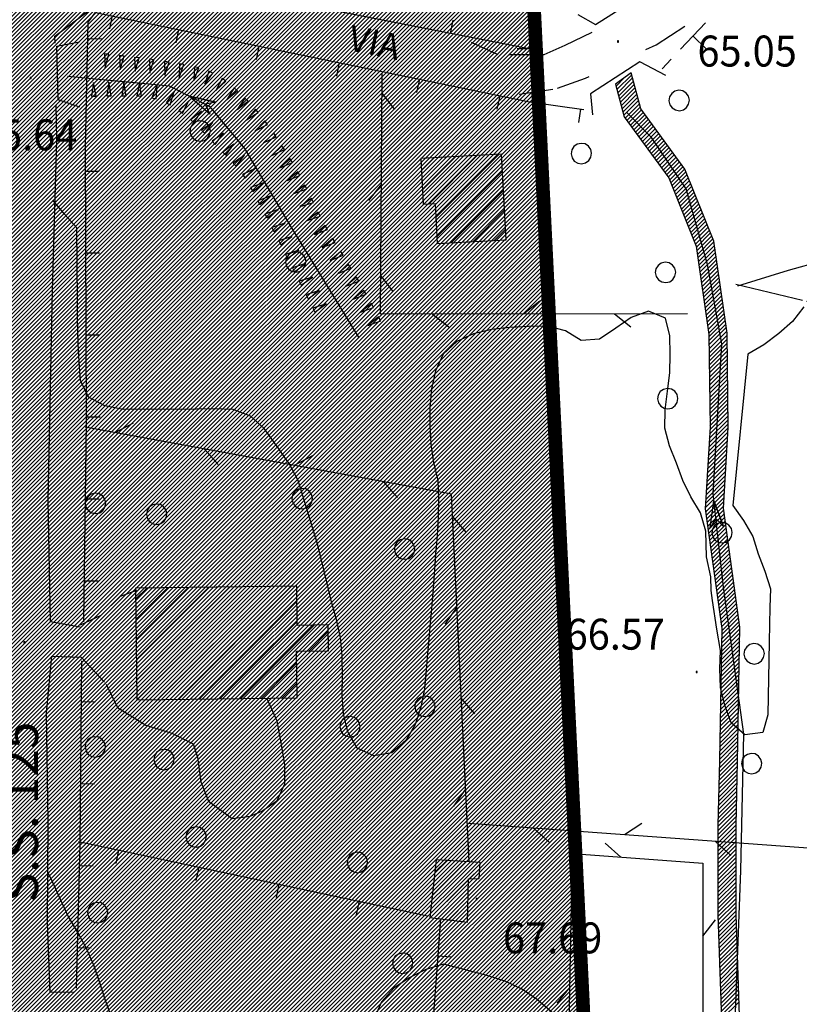
# Model space of a CAD drawing. Extents: x 1553457 to 1555065, y 4509945 to 4511628.
# Drawn here: x 1554653 to 1554739, y 4510765 to 4510873 of the extents above; entities that cross this region are included whole.
import ezdxf

# ---------------------------------------------------------------- set-up
doc = ezdxf.new("R2010")
doc.units = 0
doc.header["$LTSCALE"] = 15
doc.header["$MEASUREMENT"] = 0
for name, pattern in [('DASHDOT', [1, 0.5, -0.25, 0, -0.25]), ('DASHED', [0.75, 0.5, -0.25]), ('HIDDEN', [0.375, 0.25, -0.125])]:
    doc.linetypes.add(name, pattern=pattern)
doc.layers.get('0').update_dxf_attribs({"linetype": 'CONTINUOUS'})
for name, color, linetype in [('ALBERO', 7, 'CONTINUOUS'), ('CAMPITURE-EDIFICI', 61, 'CONTINUOUS'), ('CURVA_INTERM', 7, 'CONTINUOUS'), ('EDIFICIO', 7, 'CONTINUOUS'), ('FIUME', 7, 'CONTINUOUS'), ('MURO_A_CALCE', 7, 'CONTINUOUS'), ('MURO_A_SECCO', 7, 'CONTINUOUS'), ('PONTE', 7, 'CONTINUOUS'), ('PUNTO_QUOTA', 7, 'CONTINUOUS'), ('QUOTA', 7, 'CONTINUOUS'), ('RETE_METALL', 7, 'CONTINUOUS'), ('SENTIERO', 7, 'CONTINUOUS'), ('SOMM_SCARPAT', 7, 'CONTINUOUS'), ('STRADA_ASFALT', 7, 'CONTINUOUS'), ('STRADA_BIANCA', 7, 'CONTINUOUS'), ('TOPONOMAS', 7, 'CONTINUOUS'), ('ZONA-B', 11, 'CONTINUOUS'), ('ZONA-IDROGRAFIA', 130, 'CONTINUOUS')]:
    doc.layers.add(name, color=color, linetype=linetype)
doc.styles.add('COMPLEX', font='COMPLEX', dxfattribs={"height": 0.2})

# ---------------------------------------------------------------- blocks, each defined once
blk = doc.blocks.new('ALBERO')
at = {"layer": 'ALBERO', "color": 3, "linetype": 'CONTINUOUS'}
blk.add_lwpolyline([(1.06, 0.53), (0.8, 0.89), (0.44, 1.13), (0, 1.19), (-0.42, 1.09), (-0.78, 0.85), (-1.02, 0.47), (-1.08, 0.05), (-0.98, -0.39), (-0.74, -0.75), (-0.36, -0.97), (0.06, -1.05), (0.5, -0.95), (0.86, -0.69), (1.08, -0.33), (1.16, 0.11)], close=True, dxfattribs=at)
blk = doc.blocks.new('PUNTO')
at = {"layer": 'PUNTO_QUOTA', "color": 2, "linetype": 'CONTINUOUS'}
blk.add_lwpolyline([(-0.06, -0.06), (0.06, -0.06), (0.06, 0.06), (-0.06, 0.06)], close=True, dxfattribs=at)
at = {"layer": 'PUNTO_QUOTA', "color": 1, "linetype": 'CONTINUOUS'}
blk.add_lwpolyline([(0, 0), (0, 0)], dxfattribs=at)
at = {"layer": 'PUNTO_QUOTA', "color": 2, "linetype": 'CONTINUOUS'}
blk.add_lwpolyline([(0, 0), (0, 0)], dxfattribs=at)
blk.add_lwpolyline([(0, 0), (0, 0)], dxfattribs=at)
blk = doc.blocks.new('*X53')
at = {"color": 0}
for p, q in [((1554697.34, 4510856.22), (1554698.71, 4510857.59)), ((1554697.45, 4510854.09), (1554701.08, 4510857.71)), ((1554698.14, 4510852.52), (1554703.45, 4510857.84)), ((1554698.91, 4510851.05), (1554705.82, 4510857.96)), ((1554699.03, 4510848.92), (1554706.24, 4510856.14)), ((1554700.6, 4510848.25), (1554706.35, 4510854.01)), ((1554702.97, 4510848.37), (1554706.47, 4510851.87)), ((1554705.34, 4510848.5), (1554706.58, 4510849.74)), ((1554665.98, 4510809.14), (1554667.18, 4510810.34)), ((1554666.01, 4510806.92), (1554669.45, 4510810.36)), ((1554666.03, 4510804.7), (1554671.72, 4510810.39)), ((1554666.06, 4510802.48), (1554673.99, 4510810.42)), ((1554666.09, 4510800.27), (1554676.27, 4510810.45)), ((1554666.11, 4510798.05), (1554678.54, 4510810.47)), ((1554668.38, 4510798.08), (1554680.81, 4510810.5)), ((1554670.66, 4510798.1), (1554683.08, 4510810.53)), ((1554672.93, 4510798.13), (1554683.68, 4510808.88)), ((1554675.2, 4510798.16), (1554683.71, 4510806.66)), ((1554677.47, 4510798.18), (1554685.55, 4510806.26)), ((1554684.96, 4510803.42), (1554687.12, 4510805.59)), ((1554679.75, 4510798.21), (1554683.64, 4510802.1)), ((1554682.02, 4510798.24), (1554683.67, 4510799.89))]:
    blk.add_line(p, q, dxfattribs=at)
blk = doc.blocks.new('*X79')
at = {"color": 0}
for p, q in [((1554718.69, 4510865.44), (1554719.68, 4510866.44)), ((1554718.79, 4510865.09), (1554720.42, 4510866.72)), ((1554718.88, 4510864.74), (1554720.51, 4510866.37)), ((1554718.98, 4510864.38), (1554720.61, 4510866.01)), ((1554719.07, 4510864.03), (1554720.7, 4510865.66)), ((1554719.17, 4510863.67), (1554720.8, 4510865.31)), ((1554719.26, 4510863.32), (1554720.89, 4510864.95)), ((1554719.36, 4510862.97), (1554720.99, 4510864.6)), ((1554719.45, 4510862.61), (1554721.08, 4510864.25)), ((1554719.55, 4510862.26), (1554721.18, 4510863.89)), ((1554719.7, 4510861.96), (1554721.28, 4510863.54)), ((1554719.89, 4510861.7), (1554721.37, 4510863.18)), ((1554720.08, 4510861.44), (1554721.51, 4510862.87)), ((1554720.27, 4510861.18), (1554721.7, 4510862.61)), ((1554720.45, 4510860.92), (1554721.89, 4510862.35)), ((1554720.64, 4510860.66), (1554722.08, 4510862.09)), ((1554720.83, 4510860.4), (1554722.27, 4510861.83)), ((1554721.02, 4510860.14), (1554722.46, 4510861.57)), ((1554721.21, 4510859.88), (1554722.64, 4510861.32)), ((1554721.4, 4510859.62), (1554722.83, 4510861.06)), ((1554721.59, 4510859.37), (1554723.02, 4510860.8)), ((1554721.78, 4510859.11), (1554723.21, 4510860.54)), ((1554721.97, 4510858.85), (1554723.4, 4510860.28)), ((1554722.16, 4510858.59), (1554723.59, 4510860.02)), ((1554722.35, 4510858.33), (1554723.78, 4510859.76)), ((1554722.54, 4510858.07), (1554723.97, 4510859.5)), ((1554722.73, 4510857.81), (1554724.16, 4510859.24)), ((1554722.92, 4510857.55), (1554724.35, 4510858.98)), ((1554723.11, 4510857.29), (1554724.54, 4510858.72)), ((1554723.3, 4510857.03), (1554724.73, 4510858.46)), ((1554723.49, 4510856.77), (1554724.92, 4510858.2)), ((1554723.68, 4510856.51), (1554725.11, 4510857.94)), ((1554723.87, 4510856.25), (1554725.3, 4510857.68)), ((1554724.06, 4510855.99), (1554725.49, 4510857.42)), ((1554724.25, 4510855.73), (1554725.68, 4510857.16)), ((1554724.44, 4510855.47), (1554725.87, 4510856.91)), ((1554724.59, 4510855.18), (1554726.06, 4510856.65)), ((1554724.72, 4510854.86), (1554726.25, 4510856.39)), ((1554724.85, 4510854.54), (1554726.38, 4510856.07)), ((1554724.97, 4510854.21), (1554726.51, 4510855.75)), ((1554725.1, 4510853.89), (1554726.64, 4510855.43)), ((1554725.23, 4510853.57), (1554726.77, 4510855.11)), ((1554725.36, 4510853.25), (1554726.9, 4510854.79)), ((1554725.49, 4510852.93), (1554727.03, 4510854.47)), ((1554725.62, 4510852.61), (1554727.15, 4510854.15)), ((1554725.74, 4510852.29), (1554727.28, 4510853.83)), ((1554725.87, 4510851.97), (1554727.41, 4510853.51)), ((1554726, 4510851.65), (1554727.54, 4510853.19)), ((1554726.13, 4510851.33), (1554727.67, 4510852.87)), ((1554726.26, 4510851.01), (1554727.8, 4510852.55)), ((1554726.39, 4510850.69), (1554727.92, 4510852.23)), ((1554726.51, 4510850.37), (1554728.05, 4510851.91)), ((1554726.64, 4510850.05), (1554728.18, 4510851.58)), ((1554726.77, 4510849.73), (1554728.31, 4510851.26)), ((1554726.9, 4510849.4), (1554728.44, 4510850.94)), ((1554727.03, 4510849.08), (1554728.57, 4510850.62)), ((1554727.16, 4510848.76), (1554728.69, 4510850.3)), ((1554727.28, 4510848.44), (1554728.82, 4510849.98)), ((1554727.41, 4510848.12), (1554728.95, 4510849.66)), ((1554727.52, 4510847.78), (1554729.08, 4510849.34)), ((1554727.57, 4510847.39), (1554729.21, 4510849.02)), ((1554727.63, 4510846.99), (1554729.34, 4510848.7)), ((1554727.69, 4510846.6), (1554729.45, 4510848.37)), ((1554727.74, 4510846.21), (1554729.51, 4510847.98)), ((1554727.8, 4510845.81), (1554729.57, 4510847.58)), ((1554727.86, 4510845.42), (1554729.62, 4510847.19)), ((1554727.91, 4510845.03), (1554729.68, 4510846.8)), ((1554727.97, 4510844.64), (1554729.74, 4510846.4)), ((1554728.02, 4510844.24), (1554729.79, 4510846.01)), ((1554728.08, 4510843.85), (1554729.85, 4510845.62)), ((1554728.14, 4510843.46), (1554729.9, 4510845.23)), ((1554728.19, 4510843.06), (1554729.96, 4510844.83)), ((1554728.25, 4510842.67), (1554730.02, 4510844.44)), ((1554728.3, 4510842.28), (1554730.07, 4510844.05)), ((1554728.36, 4510841.89), (1554730.13, 4510843.65)), ((1554728.42, 4510841.49), (1554730.18, 4510843.26)), ((1554728.47, 4510841.1), (1554730.24, 4510842.87)), ((1554728.53, 4510840.71), (1554730.3, 4510842.48)), ((1554728.59, 4510840.31), (1554730.35, 4510842.08)), ((1554728.64, 4510839.92), (1554730.41, 4510841.69)), ((1554728.7, 4510839.53), (1554730.47, 4510841.3)), ((1554728.75, 4510839.14), (1554730.52, 4510840.9)), ((1554728.81, 4510838.74), (1554730.58, 4510840.51)), ((1554728.87, 4510838.35), (1554730.63, 4510840.12)), ((1554728.89, 4510837.93), (1554730.69, 4510839.73)), ((1554728.9, 4510837.48), (1554730.75, 4510839.33)), ((1554728.9, 4510837.04), (1554730.8, 4510838.94)), ((1554728.91, 4510836.6), (1554730.86, 4510838.55)), ((1554728.91, 4510836.15), (1554730.89, 4510838.13)), ((1554728.92, 4510835.71), (1554730.9, 4510837.69)), ((1554728.93, 4510835.27), (1554730.9, 4510837.24)), ((1554728.93, 4510834.82), (1554730.91, 4510836.8)), ((1554728.94, 4510834.38), (1554730.91, 4510836.36)), ((1554728.94, 4510833.94), (1554730.92, 4510835.91)), ((1554728.95, 4510833.49), (1554730.92, 4510835.47)), ((1554728.95, 4510833.05), (1554730.93, 4510835.02)), ((1554728.96, 4510832.61), (1554730.93, 4510834.58)), ((1554728.96, 4510832.16), (1554730.94, 4510834.14)), ((1554728.97, 4510831.72), (1554730.94, 4510833.69)), ((1554728.98, 4510831.28), (1554730.95, 4510833.25)), ((1554728.98, 4510830.83), (1554730.96, 4510832.81)), ((1554728.99, 4510830.39), (1554730.96, 4510832.36)), ((1554728.99, 4510829.95), (1554730.97, 4510831.92)), ((1554729, 4510829.5), (1554730.97, 4510831.48)), ((1554729, 4510829.06), (1554730.98, 4510831.03)), ((1554729.01, 4510828.61), (1554730.98, 4510830.59)), ((1554729, 4510827.71), (1554730.99, 4510829.7)), ((1554729.01, 4510828.17), (1554730.99, 4510830.15)), ((1554728.92, 4510826.28), (1554731.01, 4510828.37)), ((1554728.94, 4510826.75), (1554731.01, 4510828.82)), ((1554728.97, 4510827.23), (1554731, 4510829.26)), ((1554728.86, 4510825.32), (1554730.99, 4510827.45)), ((1554728.89, 4510825.8), (1554731.01, 4510827.93)), ((1554728.81, 4510824.37), (1554730.93, 4510826.5)), ((1554728.83, 4510824.85), (1554730.96, 4510826.97)), ((1554728.75, 4510823.42), (1554730.88, 4510825.54)), ((1554728.78, 4510823.89), (1554730.9, 4510826.02)), ((1554728.67, 4510821.99), (1554730.79, 4510824.11)), ((1554728.7, 4510822.47), (1554730.82, 4510824.59)), ((1554728.72, 4510822.94), (1554730.85, 4510825.07)), ((1554728.61, 4510821.04), (1554730.74, 4510823.16)), ((1554728.64, 4510821.51), (1554730.77, 4510823.64)), ((1554728.56, 4510820.08), (1554730.68, 4510822.21)), ((1554728.59, 4510820.56), (1554730.71, 4510822.69)), ((1554728.5, 4510819.13), (1554730.63, 4510821.26)), ((1554728.53, 4510819.61), (1554730.66, 4510821.73)), ((1554728.54, 4510818.72), (1554730.6, 4510820.78)), ((1554728.6, 4510818.32), (1554730.57, 4510820.3)), ((1554728.65, 4510817.93), (1554730.55, 4510819.83)), ((1554728.7, 4510817.53), (1554730.52, 4510819.35)), ((1554728.76, 4510817.14), (1554730.53, 4510818.91)), ((1554728.81, 4510816.74), (1554730.59, 4510818.52)), ((1554728.87, 4510816.35), (1554730.64, 4510818.12)), ((1554728.92, 4510815.95), (1554730.7, 4510817.73)), ((1554728.97, 4510815.56), (1554730.75, 4510817.33)), ((1554729.03, 4510815.16), (1554730.8, 4510816.94)), ((1554729.08, 4510814.77), (1554730.86, 4510816.55)), ((1554729.14, 4510814.38), (1554730.91, 4510816.15)), ((1554729.19, 4510813.98), (1554730.97, 4510815.76)), ((1554729.25, 4510813.59), (1554731.02, 4510815.36)), ((1554729.3, 4510813.19), (1554731.08, 4510814.97)), ((1554729.35, 4510812.8), (1554731.13, 4510814.57)), ((1554729.41, 4510812.4), (1554731.18, 4510814.18)), ((1554729.46, 4510812.01), (1554731.24, 4510813.78)), ((1554729.52, 4510811.61), (1554731.29, 4510813.39)), ((1554729.57, 4510811.22), (1554731.35, 4510812.99)), ((1554729.63, 4510810.82), (1554731.4, 4510812.6)), ((1554729.68, 4510810.43), (1554731.45, 4510812.2)), ((1554729.73, 4510810.03), (1554731.51, 4510811.81)), ((1554729.79, 4510809.64), (1554731.56, 4510811.41)), ((1554729.84, 4510809.24), (1554731.62, 4510811.02)), ((1554729.9, 4510808.85), (1554731.67, 4510810.62)), ((1554729.95, 4510808.45), (1554731.73, 4510810.23)), ((1554730, 4510808.06), (1554731.78, 4510809.83)), ((1554730.06, 4510807.66), (1554731.83, 4510809.44)), ((1554730.11, 4510807.27), (1554731.89, 4510809.04)), ((1554730.17, 4510806.87), (1554731.94, 4510808.65)), ((1554730.22, 4510806.48), (1554732, 4510808.25)), ((1554730.28, 4510806.08), (1554732.05, 4510807.86)), ((1554730.29, 4510805.2), (1554732.16, 4510807.07)), ((1554730.3, 4510805.65), (1554732.11, 4510807.46)), ((1554730.26, 4510803.83), (1554732.3, 4510805.86)), ((1554730.27, 4510804.28), (1554732.27, 4510806.28)), ((1554730.28, 4510804.74), (1554732.21, 4510806.68)), ((1554730.25, 4510802.91), (1554732.28, 4510804.95)), ((1554730.26, 4510803.37), (1554732.29, 4510805.41)), ((1554730.22, 4510801.54), (1554732.26, 4510803.58)), ((1554730.23, 4510802), (1554732.27, 4510804.03)), ((1554730.24, 4510802.46), (1554732.28, 4510804.49)), ((1554730.21, 4510800.63), (1554732.24, 4510802.66)), ((1554730.22, 4510801.08), (1554732.25, 4510803.12)), ((1554730.19, 4510799.71), (1554732.23, 4510801.75)), ((1554730.2, 4510800.17), (1554732.24, 4510802.21)), ((1554730.17, 4510798.8), (1554732.21, 4510800.84)), ((1554730.17, 4510798.34), (1554732.2, 4510800.38)), ((1554730.18, 4510799.26), (1554732.22, 4510801.29)), ((1554730.15, 4510797.43), (1554732.19, 4510799.46)), ((1554730.16, 4510797.89), (1554732.19, 4510799.92)), ((1554730.13, 4510796.51), (1554732.17, 4510798.55)), ((1554730.13, 4510796.06), (1554732.16, 4510798.09)), ((1554730.14, 4510796.97), (1554732.18, 4510799.01)), ((1554730.11, 4510795.14), (1554732.15, 4510797.18)), ((1554730.12, 4510795.6), (1554732.15, 4510797.64)), ((1554730.09, 4510794.23), (1554732.13, 4510796.27)), ((1554730.1, 4510794.69), (1554732.14, 4510796.72)), ((1554730.07, 4510792.86), (1554732.11, 4510794.89)), ((1554730.08, 4510793.31), (1554732.11, 4510795.35)), ((1554730.09, 4510793.77), (1554732.12, 4510795.81)), ((1554730.05, 4510791.94), (1554732.09, 4510793.98)), ((1554730.06, 4510792.4), (1554732.1, 4510794.44)), ((1554730.04, 4510791.03), (1554732.07, 4510793.07)), ((1554730.05, 4510791.49), (1554732.08, 4510793.52)), ((1554730, 4510789.65), (1554732.05, 4510791.69)), ((1554730.01, 4510790.11), (1554732.06, 4510792.15)), ((1554730.02, 4510790.57), (1554732.07, 4510792.61)), ((1554729.98, 4510788.73), (1554732.03, 4510790.78)), ((1554729.99, 4510789.19), (1554732.04, 4510791.24)), ((1554729.96, 4510787.8), (1554732.01, 4510789.86)), ((1554729.97, 4510788.27), (1554732.02, 4510790.32)), ((1554729.92, 4510786.42), (1554731.97, 4510788.47)), ((1554729.93, 4510786.88), (1554731.99, 4510788.94)), ((1554729.95, 4510787.34), (1554732, 4510789.4)), ((1554729.9, 4510785.5), (1554731.95, 4510787.55)), ((1554729.91, 4510785.96), (1554731.96, 4510788.01)), ((1554729.87, 4510784.13), (1554731.92, 4510786.17)), ((1554729.88, 4510784.58), (1554731.93, 4510786.63)), ((1554729.89, 4510785.04), (1554731.94, 4510787.09)), ((1554729.87, 4510783.68), (1554731.91, 4510785.71)), ((1554729.87, 4510783.23), (1554731.89, 4510785.25)), ((1554729.87, 4510782.78), (1554731.88, 4510784.79)), ((1554729.87, 4510782.33), (1554731.87, 4510784.33)), ((1554729.87, 4510781.88), (1554731.87, 4510783.88)), ((1554729.87, 4510781.43), (1554731.87, 4510783.43)), ((1554729.87, 4510780.98), (1554731.87, 4510782.98)), ((1554729.87, 4510780.53), (1554731.87, 4510782.53)), ((1554729.87, 4510780.08), (1554731.87, 4510782.08)), ((1554729.87, 4510779.64), (1554731.87, 4510781.64)), ((1554729.87, 4510779.19), (1554731.87, 4510781.19)), ((1554729.87, 4510778.74), (1554731.87, 4510780.74)), ((1554729.87, 4510778.29), (1554731.87, 4510780.29)), ((1554729.87, 4510777.84), (1554731.87, 4510779.84)), ((1554729.87, 4510777.39), (1554731.87, 4510779.39)), ((1554729.87, 4510776.94), (1554731.87, 4510778.94)), ((1554729.87, 4510776.49), (1554731.87, 4510778.49)), ((1554729.87, 4510776.04), (1554731.87, 4510778.04)), ((1554729.87, 4510775.59), (1554731.87, 4510777.59)), ((1554729.87, 4510775.15), (1554731.87, 4510777.15)), ((1554729.87, 4510774.7), (1554731.87, 4510776.7)), ((1554729.88, 4510774.25), (1554731.87, 4510776.25)), ((1554729.89, 4510773.82), (1554731.87, 4510775.8)), ((1554729.91, 4510773.39), (1554731.87, 4510775.35)), ((1554729.92, 4510772.95), (1554731.87, 4510774.9)), ((1554729.94, 4510772.52), (1554731.87, 4510774.45)), ((1554729.95, 4510772.08), (1554731.89, 4510774.02)), ((1554729.97, 4510771.65), (1554731.9, 4510773.58)), ((1554729.98, 4510771.22), (1554731.92, 4510773.15)), ((1554730, 4510770.78), (1554731.93, 4510772.72)), ((1554730.01, 4510770.35), (1554731.95, 4510772.28)), ((1554730.03, 4510769.91), (1554731.96, 4510771.85)), ((1554730.04, 4510769.48), (1554731.98, 4510771.41)), ((1554730.06, 4510769.05), (1554731.99, 4510770.98)), ((1554730.07, 4510768.61), (1554732.01, 4510770.55)), ((1554730.09, 4510768.18), (1554732.02, 4510770.11)), ((1554730.1, 4510767.74), (1554732.03, 4510769.68)), ((1554730.12, 4510767.31), (1554732.05, 4510769.24)), ((1554730.13, 4510766.88), (1554732.06, 4510768.81)), ((1554730.15, 4510766.44), (1554732.08, 4510768.38)), ((1554730.16, 4510766.01), (1554732.09, 4510767.94)), ((1554730.18, 4510765.57), (1554732.11, 4510767.51)), ((1554730.19, 4510765.14), (1554732.12, 4510767.07)), ((1554730.21, 4510764.7), (1554732.14, 4510766.64)), ((1554730.22, 4510764.27), (1554732.15, 4510766.21)), ((1554730.24, 4510763.84), (1554732.17, 4510765.77)), ((1554730.25, 4510763.4), (1554732.18, 4510765.34)), ((1554730.27, 4510762.97), (1554732.2, 4510764.9))]:
    blk.add_line(p, q, dxfattribs=at)
blk = doc.blocks.new('*X82')
at = {"color": 0}
for p, q in [((1554698.54, 4510776.59), (1554702.23, 4510780.28)), ((1554698.82, 4510779.12), (1554700.12, 4510780.42)), ((1554702.58, 4510778.39), (1554703.74, 4510779.55)), ((1554698.34, 4510774.15), (1554702.51, 4510778.32)), ((1554700.33, 4510773.89), (1554702.44, 4510776.01)), ((1554702.32, 4510773.64), (1554702.38, 4510773.7))]:
    blk.add_line(p, q, dxfattribs=at)

msp = doc.modelspace()

# ---------------------------------------------------------------- hatches: boundary and pattern name
at = {"layer": 'ZONA-B'}
h = msp.add_hatch(dxfattribs=at)
h.set_pattern_fill('ANSI31', color=256, scale=2.5, style=0)
h.set_pattern_definition([(45, (0, 0), (-0.22097086912, 0.22097086912), [])])
h.paths.add_polyline_path([(1554492.01, 4510628.67), (1554464.16, 4510628.74), (1554451.69, 4510570.06), (1554550.26, 4510511.23), (1554512.87, 4510123.68), (1554543.09, 4509997.35), (1554613.48, 4510017.82), (1554630.46, 4509965.32), (1554674.55, 4509980.63), (1554638.48, 4510127.88), (1554682.76, 4510437.08), (1554719.45, 4510675.41), (1554703.18, 4511006.79), (1554647.74, 4511015.56), (1554648.35, 4511104.63), (1554651.21, 4511144.52), (1554668.05, 4511201.75), (1554664.15, 4511234.86), (1554654.06, 4511251.85), (1554588.46, 4511220.51), (1554578, 4511211.96), (1554571.35, 4511192.96), (1554570.4, 4511167.32), (1554573.25, 4511146.42), (1554578.96, 4511132.18), (1554584.66, 4511112.23), (1554582.76, 4511083.74), (1554582.76, 4511067.12), (1554599.33, 4511020.37), (1554612.23, 4510969.77), (1554618.96, 4510945.57), (1554616.4, 4510908.05), (1554626.64, 4510873.95), (1554625.36, 4510814.69), (1554618.11, 4510792.95), (1554628.77, 4510769.07), (1554648.4, 4510746.64), (1554649.3, 4510735.17), (1554645.67, 4510713.39), (1554602.34, 4510692.95), (1554569.49, 4510657.99), (1554543.8, 4510643.01), (1554518.81, 4510627.7)])

# ---------------------------------------------------------------- linework, layer by layer
at = {"layer": 'CURVA_INTERM', "color": 1, "linetype": 'CONTINUOUS'}
for points in [[(1554676.68, 4510829.94), (1554674.64, 4510830.01), (1554672.63, 4510829.98), (1554664.6, 4510829.94), (1554662.6, 4510830.36), (1554660.8, 4510831.31), (1554659.93, 4510833.15), (1554659.75, 4510835.17), (1554659.66, 4510837.18), (1554659.57, 4510839.91), (1554659.59, 4510841.93), (1554659.52, 4510849.92), (1554658.16, 4510851.42), (1554656.87, 4510852.95)], [(1554739.32, 4510841.24), (1554738.08, 4510839.62), (1554736.56, 4510838.29), (1554734.93, 4510837.04), (1554733.18, 4510836.01), (1554731.52, 4510819.41), (1554732.7, 4510817.77), (1554733.71, 4510816.01), (1554734.32, 4510814.08), (1554735.04, 4510812.19), (1554735.66, 4510810.25), (1554735.59, 4510808.23), (1554735.52, 4510804.44), (1554735.36, 4510796.4), (1554734.83, 4510794.46), (1554732.84, 4510794.22), (1554731.33, 4510795.55), (1554730.63, 4510797.46), (1554730.18, 4510799.42), (1554730.11, 4510801.45), (1554730.16, 4510803.47), (1554729.78, 4510805.82), (1554729.3, 4510808.96), (1554729.15, 4510810.06), (1554729.12, 4510811.58), (1554728.62, 4510813.76), (1554728.55, 4510816.58), (1554727.98, 4510818.6), (1554726.91, 4510820.34), (1554726.04, 4510822.16), (1554725.32, 4510824.07), (1554724.57, 4510825.95), (1554724.05, 4510827.89), (1554724.09, 4510829.92), (1554724.36, 4510831.95), (1554724.6, 4510833.98), (1554724.65, 4510835.99), (1554724.6, 4510838.03), (1554724.14, 4510839.99), (1554722.25, 4510840.74), (1554720.35, 4510840.04), (1554718.69, 4510838.88), (1554716.88, 4510837.67), (1554714.88, 4510837.53), (1554713.15, 4510838.59), (1554711.16, 4510839.12), (1554709.09, 4510839.06), (1554707.01, 4510838.96), (1554705.02, 4510838.72), (1554703.04, 4510838.25), (1554701.22, 4510837.4), (1554699.74, 4510836.01), (1554698.89, 4510834.18), (1554698.45, 4510832.22), (1554698.27, 4510830.19), (1554698.25, 4510828.14), (1554698.36, 4510826.13), (1554698.68, 4510824.13), (1554699.13, 4510822.16), (1554699.22, 4510820.15), (1554699.16, 4510818.08), (1554699.05, 4510816.07), (1554698.89, 4510814.08), (1554698.75, 4510811.83), (1554698.59, 4510809.76), (1554698.39, 4510807.67), (1554698.24, 4510805.63), (1554697.68, 4510799.28), (1554697.27, 4510797.26), (1554696.65, 4510795.34), (1554695.62, 4510793.58), (1554694.1, 4510792.25), (1554692.12, 4510791.91), (1554690.3, 4510792.75), (1554689.25, 4510794.53), (1554688.79, 4510796.51), (1554688.64, 4510798.57), (1554688.66, 4510800.59), (1554688.63, 4510802.89), (1554688.45, 4510804.89), (1554688.02, 4510806.87), (1554687.46, 4510808.84), (1554687, 4510810.83), (1554685.95, 4510815.03), (1554685.39, 4510816.98), (1554683.79, 4510822.15), (1554682.86, 4510823.95), (1554681.68, 4510825.63), (1554680.06, 4510827.87), (1554678.57, 4510829.21), (1554676.68, 4510829.94)], [(1554663.18, 4510735.46), (1554662.49, 4510737.39), (1554661.98, 4510739.33), (1554661.8, 4510741.37), (1554661.96, 4510743.45), (1554662.34, 4510745.49), (1554662.84, 4510747.51), (1554664.18, 4510753.54), (1554664.33, 4510755.54), (1554664.27, 4510757.62), (1554664.23, 4510761.25), (1554663.34, 4510763.1), (1554662.65, 4510765.02), (1554662.05, 4510766.99), (1554661.38, 4510768.92), (1554660.55, 4510770.8), (1554659.6, 4510772.58), (1554658.55, 4510774.29), (1554657.7, 4510776.13), (1554656.88, 4510777.98), (1554656.4, 4510778.99)], [(1554712.63, 4510762.86), (1554710.09, 4510765.12), (1554708.43, 4510766.24), (1554706.61, 4510767.12), (1554704.66, 4510767.73), (1554702.73, 4510768.27), (1554699.75, 4510769.04), (1554697.82, 4510768.44), (1554696.01, 4510767.52), (1554694.32, 4510766.38), (1554692.96, 4510764.89), (1554692.16, 4510763.06)]]:
    msp.add_lwpolyline(points, dxfattribs=at)
at = {"layer": 'EDIFICIO', "color": 2, "linetype": 'CONTINUOUS'}
for points in [[(1554706.64, 4510848.57), (1554706.14, 4510857.98), (1554697.27, 4510857.51), (1554697.54, 4510852.49), (1554698.83, 4510852.56), (1554699.07, 4510848.17)], [(1554683.69, 4510798.26), (1554683.62, 4510803.4), (1554687.15, 4510803.45), (1554687.11, 4510806.28), (1554683.71, 4510806.23), (1554683.66, 4510810.54), (1554665.96, 4510810.32), (1554666.11, 4510798.05)], [(1554698.27, 4510774.16), (1554702.38, 4510773.63), (1554702.51, 4510778.39), (1554703.68, 4510778.42), (1554703.77, 4510780.18), (1554698.97, 4510780.5)]]:
    msp.add_lwpolyline(points, close=True, dxfattribs=at)
at = {"layer": 'FIUME', "color": 5, "linetype": 'CONTINUOUS'}
for points in [[(1554690.51, 4510837.82), (1554683.04, 4510850), (1554677.95, 4510858.61), (1554674.16, 4510863.19), (1554669.7, 4510865.47), (1554658.47, 4510866.51)], [(1554674.77, 4510863.7), (1554671.86, 4510864.37), (1554674.77, 4510863.7), (1554673.6, 4510863.49), (1554674.11, 4510862.4), (1554671.86, 4510864.37)], [(1554732.22, 4510723.1), (1554731.21, 4510739.9), (1554731.32, 4510750.07), (1554732.4, 4510779.3), (1554732.72, 4510794.29), (1554730.48, 4510810.45), (1554729.37, 4510820.74), (1554730.32, 4510837.17), (1554728.75, 4510845.87), (1554726.41, 4510854.19), (1554722.61, 4510859.82), (1554719.89, 4510862.57)], [(1554730.49, 4510817.11), (1554729.45, 4510819.91), (1554730.49, 4510817.11), (1554729.67, 4510817.98), (1554729.03, 4510816.95), (1554729.45, 4510819.91)]]:
    msp.add_lwpolyline(points, dxfattribs=at)
at = {"layer": 'MURO_A_CALCE', "linetype": 'CONTINUOUS'}
for p, q in [((1554663.4, 4510873.23), (1554663.09, 4510871.76)), ((1554700.54, 4510871.25), (1554700.83, 4510872.73)), ((1554670.67, 4510871.69), (1554670.37, 4510870.22)), ((1554660.78, 4510870.7), (1554662.28, 4510870.66)), ((1554679.48, 4510869.87), (1554679.18, 4510868.4)), ((1554709.34, 4510869.57), (1554707.84, 4510869.57)), ((1554688.3, 4510868.05), (1554688, 4510866.58)), ((1554697.11, 4510866.23), (1554696.81, 4510864.76)), ((1554705.93, 4510864.41), (1554705.62, 4510862.94)), ((1554714.8, 4510862.95), (1554714.59, 4510861.47)), ((1554660.47, 4510856.14), (1554661.97, 4510856.14)), ((1554660.51, 4510847.14), (1554662.01, 4510847.14)), ((1554660.55, 4510838.14), (1554662.05, 4510838.14)), ((1554660.59, 4510829.14), (1554662.09, 4510829.14)), ((1554660.47, 4510820.14), (1554661.97, 4510820.12)), ((1554660.34, 4510811.14), (1554661.84, 4510811.12)), ((1554660.02, 4510797.86), (1554661.52, 4510797.85)), ((1554659.94, 4510788.86), (1554661.44, 4510788.85)), ((1554659.69, 4510782.48), (1554698.02, 4510774.33)), ((1554664.09, 4510781.54), (1554663.78, 4510780.08)), ((1554659.82, 4510779.87), (1554661.32, 4510779.83)), ((1554672.89, 4510779.67), (1554672.58, 4510778.21)), ((1554681.7, 4510777.8), (1554681.39, 4510776.33)), ((1554690.5, 4510775.93), (1554690.19, 4510774.46)), ((1554659.58, 4510770.87), (1554661.08, 4510770.83)), ((1554699.15, 4510769.93), (1554700.65, 4510769.82))]:
    msp.add_line(p, q, dxfattribs=at)
for points in [[(1554683.88, 4510915.21), (1554703.84, 4510915.4), (1554705.98, 4510913.17), (1554707.39, 4510910.97), (1554709.07, 4510907.61), (1554709.54, 4510904.41), (1554709.34, 4510869.53), (1554662.93, 4510878.63)], [(1554660.28, 4510806.64), (1554660.59, 4510828.55), (1554660.46, 4510858.79), (1554660.77, 4510872.49), (1554661.55, 4510873.57), (1554709.19, 4510863.74), (1554715.18, 4510862.9)], [(1554659.46, 4510766.37), (1554659.88, 4510782.27), (1554660.06, 4510802.34)], [(1554690.74, 4510684.87), (1554696.09, 4510728.13), (1554699.45, 4510774)]]:
    msp.add_lwpolyline(points, dxfattribs=at)
at = {"layer": 'MURO_A_SECCO', "linetype": 'CONTINUOUS'}
for p, q in [((1554725.78, 4510869.51), (1554728.53, 4510872.41)), ((1554728.61, 4510869.58), (1554727.15, 4510870.96)), ((1554723.75, 4510867.37), (1554724.75, 4510868.42))]:
    msp.add_line(p, q, dxfattribs=at)
at = {"layer": 'PONTE', "color": 1, "linetype": 'CONTINUOUS'}
for points in [[(1554714.51, 4510873.33), (1554716.46, 4510872.25), (1554720.73, 4510874.99), (1554721.04, 4510877.24)], [(1554659.85, 4510863.17), (1554657.45, 4510863.95), (1554657.32, 4510869.86), (1554659.8, 4510870.32)], [(1554724.17, 4510866.65), (1554721.32, 4510868.13), (1554715.89, 4510864.62), (1554716.12, 4510862.33)]]:
    msp.add_lwpolyline(points, dxfattribs=at)
at = {"layer": 'RETE_METALL', "color": 3, "linetype": 'CONTINUOUS'}
for p, q in [((1554694.41, 4510862.9), (1554693.02, 4510864.71)), ((1554692.94, 4510854.71), (1554691.53, 4510852.92)), ((1554694.25, 4510842.9), (1554692.86, 4510844.71)), ((1554710.34, 4510841.83), (1554708.54, 4510840.43)), ((1554698.54, 4510840.42), (1554700.34, 4510839.02)), ((1554718.54, 4510840.44), (1554720.34, 4510839.04)), ((1554665.7, 4510828.46), (1554663.68, 4510827.4)), ((1554673.52, 4510825.6), (1554675.03, 4510823.9)), ((1554685.38, 4510824.86), (1554683.35, 4510823.8)), ((1554693.19, 4510822), (1554694.71, 4510820.3)), ((1554702.24, 4510816.49), (1554700.76, 4510818.22)), ((1554701.23, 4510808.23), (1554699.92, 4510806.36)), ((1554703.19, 4510796.51), (1554701.71, 4510798.24)), ((1554702.18, 4510788.25), (1554700.87, 4510786.39)), ((1554777.48, 4510779), (1554702.55, 4510784.46)), ((1554721.53, 4510784.48), (1554719.63, 4510783.22)), ((1554709.66, 4510783.94), (1554711.35, 4510782.41)), ((1554719.21, 4510780.79), (1554717.52, 4510782.32)), ((1554729.61, 4510782.49), (1554731.3, 4510780.96)), ((1554715.18, 4510774.68), (1554713.82, 4510776.51)), ((1554728.23, 4510772.1), (1554729.63, 4510773.9)), ((1554713.62, 4510766.51), (1554712.19, 4510764.74))]:
    msp.add_line(p, q, dxfattribs=at)
for points in [[(1554726.54, 4510840.44), (1554692.83, 4510840.42), (1554693.04, 4510866.89)], [(1554702.56, 4510780.26), (1554700.64, 4510820.64), (1554660.41, 4510828)], [(1554728.22, 4510780.1), (1554728.27, 4510726.94), (1554712.85, 4510727.1), (1554713.91, 4510781.19), (1554728.22, 4510780.1)]]:
    msp.add_lwpolyline(points, dxfattribs=at)
at = {"layer": 'SENTIERO', "color": 50, "linetype": 'DASHDOT'}
for points in [[(1554800.5, 4510864.05), (1554797.99, 4510859.22), (1554795, 4510856.96), (1554791.66, 4510856.87), (1554787.91, 4510855.05), (1554784.79, 4510854.05), (1554779.89, 4510853.9), (1554774.14, 4510853.2), (1554766.88, 4510852.15), (1554758.91, 4510850.55), (1554754.29, 4510848.9), (1554751.18, 4510849.05), (1554743.93, 4510846.98), (1554737.61, 4510845.22), (1554732.04, 4510843.48)], [(1554731.86, 4510843.7), (1554739.61, 4510841.84), (1554747.42, 4510838.04), (1554754.68, 4510835.75), (1554762.34, 4510832.62), (1554767.59, 4510830.5), (1554773.1, 4510828.05), (1554776.71, 4510825.12), (1554781.95, 4510822.39), (1554783.57, 4510819.26), (1554784.44, 4510815.68), (1554784.91, 4510810.13), (1554784.57, 4510802.6), (1554783.6, 4510793.78), (1554781.12, 4510787.48), (1554778.58, 4510781.42), (1554777.77, 4510778.71)]]:
    msp.add_lwpolyline(points, dxfattribs=at)
at = {"layer": 'SOMM_SCARPAT', "color": 1, "linetype": 'CONTINUOUS'}
for points in [[(1554662.55, 4510869.03), (1554662.63, 4510867.51), (1554663.04, 4510868.97), (1554662.55, 4510869.03)], [(1554664.2, 4510868.82), (1554664.28, 4510867.3), (1554664.69, 4510868.76), (1554664.2, 4510868.82)], [(1554665.85, 4510868.62), (1554665.92, 4510867.1), (1554666.34, 4510868.56), (1554665.85, 4510868.62)], [(1554667.5, 4510868.42), (1554667.54, 4510866.9), (1554667.98, 4510868.35), (1554667.5, 4510868.42)], [(1554669.14, 4510868.18), (1554669.18, 4510866.66), (1554669.63, 4510868.11), (1554669.14, 4510868.18)], [(1554670.78, 4510867.93), (1554670.76, 4510866.4), (1554671.26, 4510867.84), (1554670.78, 4510867.93)], [(1554672.41, 4510867.6), (1554672.35, 4510866.08), (1554672.89, 4510867.49), (1554672.41, 4510867.6)], [(1554674.01, 4510867.12), (1554673.56, 4510865.67), (1554674.44, 4510866.9), (1554674.01, 4510867.12)], [(1554675.46, 4510866.32), (1554674.76, 4510864.97), (1554675.85, 4510866.02), (1554675.46, 4510866.32)], [(1554661.62, 4510864.38), (1554661.35, 4510865.88), (1554661.13, 4510864.38), (1554661.62, 4510864.38)], [(1554663.28, 4510864.4), (1554663.01, 4510865.9), (1554662.79, 4510864.4), (1554663.28, 4510864.4)], [(1554664.94, 4510864.41), (1554664.67, 4510865.91), (1554664.45, 4510864.41), (1554664.94, 4510864.41)], [(1554666.6, 4510864.38), (1554666.39, 4510865.89), (1554666.11, 4510864.4), (1554666.6, 4510864.38)], [(1554668.23, 4510864.08), (1554668.33, 4510865.6), (1554667.75, 4510864.2), (1554668.23, 4510864.08)], [(1554676.77, 4510865.29), (1554675.96, 4510863.99), (1554677.13, 4510864.96), (1554676.77, 4510865.29)], [(1554669.74, 4510863.43), (1554670.18, 4510864.89), (1554669.31, 4510863.65), (1554669.74, 4510863.43)], [(1554677.97, 4510864.15), (1554677.1, 4510862.9), (1554678.32, 4510863.8), (1554677.97, 4510864.15)], [(1554671.11, 4510862.5), (1554671.79, 4510863.87), (1554670.72, 4510862.79), (1554671.11, 4510862.5)], [(1554672.37, 4510861.43), (1554673.19, 4510862.72), (1554672.01, 4510861.76), (1554672.37, 4510861.43)], [(1554679.11, 4510862.94), (1554678.13, 4510861.78), (1554679.43, 4510862.56), (1554679.11, 4510862.94)], [(1554673.56, 4510860.27), (1554674.43, 4510861.52), (1554673.21, 4510860.62), (1554673.56, 4510860.27)], [(1554680.16, 4510861.65), (1554679.1, 4510860.56), (1554680.45, 4510861.25), (1554680.16, 4510861.65)], [(1554674.7, 4510859.06), (1554675.6, 4510860.29), (1554674.36, 4510859.42), (1554674.7, 4510859.06)], [(1554681.12, 4510860.29), (1554680.01, 4510859.25), (1554681.39, 4510859.88), (1554681.12, 4510860.29)], [(1554675.86, 4510857.88), (1554676.75, 4510859.11), (1554675.52, 4510858.23), (1554675.86, 4510857.88)], [(1554682.03, 4510858.9), (1554680.92, 4510857.86), (1554682.3, 4510858.49), (1554682.03, 4510858.9)], [(1554676.99, 4510856.67), (1554677.91, 4510857.88), (1554676.66, 4510857.02), (1554676.99, 4510856.67)], [(1554682.92, 4510857.5), (1554681.78, 4510856.5), (1554683.18, 4510857.08), (1554682.92, 4510857.5)], [(1554678, 4510855.35), (1554679.07, 4510856.43), (1554677.71, 4510855.75), (1554678, 4510855.35)], [(1554683.76, 4510856.07), (1554682.59, 4510855.1), (1554684, 4510855.64), (1554683.76, 4510856.07)], [(1554678.82, 4510853.91), (1554680.01, 4510854.86), (1554678.58, 4510854.34), (1554678.82, 4510853.91)], [(1554684.54, 4510854.6), (1554683.33, 4510853.69), (1554684.77, 4510854.17), (1554684.54, 4510854.6)], [(1554679.61, 4510852.45), (1554680.8, 4510853.4), (1554679.38, 4510852.88), (1554679.61, 4510852.45)], [(1554685.28, 4510853.12), (1554684.04, 4510852.23), (1554685.49, 4510852.67), (1554685.28, 4510853.12)], [(1554680.39, 4510850.99), (1554681.6, 4510851.91), (1554680.16, 4510851.42), (1554680.39, 4510850.99)], [(1554686.01, 4510851.62), (1554684.78, 4510850.72), (1554686.23, 4510851.19), (1554686.01, 4510851.62)], [(1554681.15, 4510849.51), (1554682.36, 4510850.43), (1554680.92, 4510849.95), (1554681.15, 4510849.51)], [(1554686.77, 4510850.15), (1554685.61, 4510849.17), (1554687.02, 4510849.73), (1554686.77, 4510850.15)], [(1554681.9, 4510848.03), (1554683.12, 4510848.94), (1554681.68, 4510848.47), (1554681.9, 4510848.03)], [(1554687.62, 4510848.72), (1554686.46, 4510847.74), (1554687.87, 4510848.3), (1554687.62, 4510848.72)], [(1554682.65, 4510846.55), (1554683.87, 4510847.46), (1554682.43, 4510846.99), (1554682.65, 4510846.55)], [(1554688.48, 4510847.3), (1554687.33, 4510846.3), (1554688.73, 4510846.89), (1554688.48, 4510847.3)], [(1554683.4, 4510845.07), (1554684.62, 4510845.98), (1554683.18, 4510845.51), (1554683.4, 4510845.07)], [(1554689.35, 4510845.89), (1554688.21, 4510844.88), (1554689.6, 4510845.47), (1554689.35, 4510845.89)], [(1554684.15, 4510843.59), (1554685.37, 4510844.5), (1554683.93, 4510844.03), (1554684.15, 4510843.59)], [(1554690.21, 4510844.47), (1554689.05, 4510843.48), (1554690.46, 4510844.05), (1554690.21, 4510844.47)], [(1554684.9, 4510842.11), (1554686.12, 4510843.02), (1554684.68, 4510842.55), (1554684.9, 4510842.11)], [(1554691.03, 4510843.03), (1554689.86, 4510842.06), (1554691.28, 4510842.61), (1554691.03, 4510843.03)], [(1554685.65, 4510840.63), (1554686.88, 4510841.54), (1554685.43, 4510841.07), (1554685.65, 4510840.63)], [(1554691.84, 4510841.58), (1554690.64, 4510840.63), (1554692.07, 4510841.15), (1554691.84, 4510841.58)], [(1554692.63, 4510840.12), (1554691.44, 4510839.17), (1554692.87, 4510839.69), (1554692.63, 4510840.12)]]:
    msp.add_lwpolyline(points, dxfattribs=at)
at = {"layer": 'STRADA_ASFALT', "color": 1, "linetype": 'CONTINUOUS'}
for points in [[(1554657.12, 4510870.19), (1554657.1, 4510870.96), (1554660.95, 4510873.83)], [(1554657.33, 4510859.56), (1554657.25, 4510863.42)], [(1554659.89, 4510806.03), (1554656.63, 4510806.63), (1554656.37, 4510819.95), (1554656.85, 4510843.02), (1554657.33, 4510859.56)], [(1554659.18, 4510765.92), (1554656.57, 4510765.94), (1554656.3, 4510773.54), (1554656.36, 4510784.66), (1554656.19, 4510796.6), (1554656.77, 4510802.84), (1554659.98, 4510802.75)]]:
    msp.add_lwpolyline(points, dxfattribs=at)
at = {"layer": 'STRADA_BIANCA', "linetype": 'HIDDEN'}
for points in [[(1554721.97, 4510869.48), (1554723.09, 4510870.01), (1554727.66, 4510872.98)], [(1554716.05, 4510871.34), (1554713.07, 4510869.94), (1554710.76, 4510868.91), (1554705.75, 4510868.9), (1554702.85, 4510870.27)], [(1554708.07, 4510864.57), (1554712.29, 4510865.23), (1554715.35, 4510866.33), (1554715.75, 4510866.52)], [(1554659.91, 4510806.28), (1554662.18, 4510807.36), (1554664.32, 4510809.46), (1554666.11, 4510810.09)], [(1554659.98, 4510802.75), (1554662.73, 4510799.79), (1554663.98, 4510797.21), (1554667.1, 4510795.29), (1554669.95, 4510794.39), (1554672.27, 4510793.22), (1554672.76, 4510791.75), (1554673.14, 4510789.04), (1554673.98, 4510786.94), (1554676.57, 4510785.04), (1554678.52, 4510785.28), (1554679.82, 4510785.84), (1554681.52, 4510787), (1554682.35, 4510788.82), (1554682.34, 4510790.93), (1554681.96, 4510793.17), (1554681.5, 4510795.71), (1554680.41, 4510798.16)]]:
    msp.add_lwpolyline(points, dxfattribs=at)
at = {"layer": 'ZONA-B', "color": 7, "linetype": 'DASHED', "ltscale": 0.5, "const_width": 1.5, "flags": 128}
msp.add_lwpolyline([(1554492.01, 4510628.67), (1554464.16, 4510628.74), (1554451.69, 4510570.06), (1554550.26, 4510511.23), (1554512.87, 4510123.68), (1554543.09, 4509997.35), (1554613.48, 4510017.82), (1554630.46, 4509965.32), (1554674.55, 4509980.63), (1554638.48, 4510127.88), (1554682.76, 4510437.08), (1554719.45, 4510675.41), (1554703.18, 4511006.79), (1554647.74, 4511015.56), (1554648.35, 4511104.63), (1554651.21, 4511144.52), (1554668.05, 4511201.75), (1554664.15, 4511234.86), (1554654.06, 4511251.85), (1554588.46, 4511220.51), (1554578, 4511211.96), (1554571.35, 4511192.96), (1554570.4, 4511167.32), (1554573.25, 4511146.42), (1554578.96, 4511132.18), (1554584.66, 4511112.23), (1554582.76, 4511083.74), (1554582.76, 4511067.12), (1554599.33, 4511020.37), (1554612.23, 4510969.77), (1554618.96, 4510945.57), (1554616.4, 4510908.05), (1554626.64, 4510873.95), (1554625.36, 4510814.69), (1554618.11, 4510792.95), (1554628.77, 4510769.07), (1554648.4, 4510746.64), (1554649.3, 4510735.17), (1554649.3, 4510735.17), (1554645.67, 4510713.39), (1554602.34, 4510692.95), (1554569.49, 4510657.99), (1554543.8, 4510643.01), (1554518.81, 4510627.7), (1554492.01, 4510628.67)], dxfattribs=at)
at = {"layer": 'ZONA-IDROGRAFIA'}
msp.add_lwpolyline([(1554732.45, 4510757.79), (1554731.87, 4510774.48), (1554731.87, 4510784.25), (1554732.04, 4510791.3), (1554732.3, 4510806.03), (1554730.51, 4510819.11), (1554731.02, 4510827.97), (1554730.89, 4510838.35), (1554729.45, 4510848.42), (1554726.27, 4510856.35), (1554721.43, 4510862.98), (1554720.36, 4510866.93), (1554718.63, 4510865.67), (1554719.59, 4510862.1), (1554724.51, 4510855.38), (1554727.5, 4510847.9), (1554728.89, 4510838.19), (1554729.02, 4510828.02), (1554728.5, 4510819.03), (1554730.3, 4510805.91), (1554730.04, 4510791.35), (1554729.87, 4510784.27), (1554729.87, 4510774.45), (1554730.45, 4510757.72)], dxfattribs=at)

# ---------------------------------------------------------------- block references
at = {"layer": 'ALBERO', "color": 3, "linetype": 'CONTINUOUS'}
for p in [(1554725.59, 4510863.82), (1554673.01, 4510860.46), (1554714.86, 4510857.99), (1554683.51, 4510846.08), (1554724.09, 4510844.93), (1554724.34, 4510831.06), (1554684.21, 4510820.09), (1554661.52, 4510819.56), (1554668.24, 4510818.37), (1554730.3, 4510816.34), (1554695.45, 4510814.55), (1554733.82, 4510803.04), (1554697.68, 4510797.26), (1554689.46, 4510795.03), (1554661.5, 4510792.82), (1554669.05, 4510791.43), (1554733.55, 4510790.98), (1554672.57, 4510782.92), (1554690.27, 4510780.12), (1554661.76, 4510774.62), (1554695.25, 4510769.05)]:
    msp.add_blockref('ALBERO', p, dxfattribs=at)
at = {"layer": 'CAMPITURE-EDIFICI'}
for name in ['*X53', '*X82']:
    msp.add_blockref(name, (0, 0), dxfattribs=at)
at = {"layer": 'PUNTO_QUOTA', "color": 1, "linetype": 'CONTINUOUS'}
for p in [(1554718.92, 4510870.37), (1554654.45, 4510866.37), (1554653.77, 4510804.36), (1554727.55, 4510801.11), (1554703.39, 4510776.19)]:
    msp.add_blockref('PUNTO', p, dxfattribs=at)
at = {"layer": 'ZONA-IDROGRAFIA'}
msp.add_blockref('*X79', (0, 0), dxfattribs=at)

# ---------------------------------------------------------------- texts
at = {"layer": 'QUOTA', "linetype": 'CONTINUOUS', "style": 'COMPLEX', "width": 0.941176}
for s, p in [('65.05', (1554727.64, 4510867.62)), ('65.64', (1554648.66, 4510858.42)), ('66.57', (1554713.17, 4510803.57)), ('67.69', (1554706.29, 4510770.21))]:
    msp.add_text(s, height=3.4, dxfattribs=at).set_placement(p)
at = {"layer": 'TOPONOMAS', "linetype": 'CONTINUOUS', "style": 'COMPLEX'}
for s, height, rotation, p in [('VIA', 2.8, 348.3593, (1554689.16, 4510869.45)), ('S.S. 125', 4, 90, (1554655.25, 4510775.82))]:
    msp.add_text(s, height=height, rotation=rotation, dxfattribs=at).set_placement(p)

doc.saveas('drawing.dxf')
